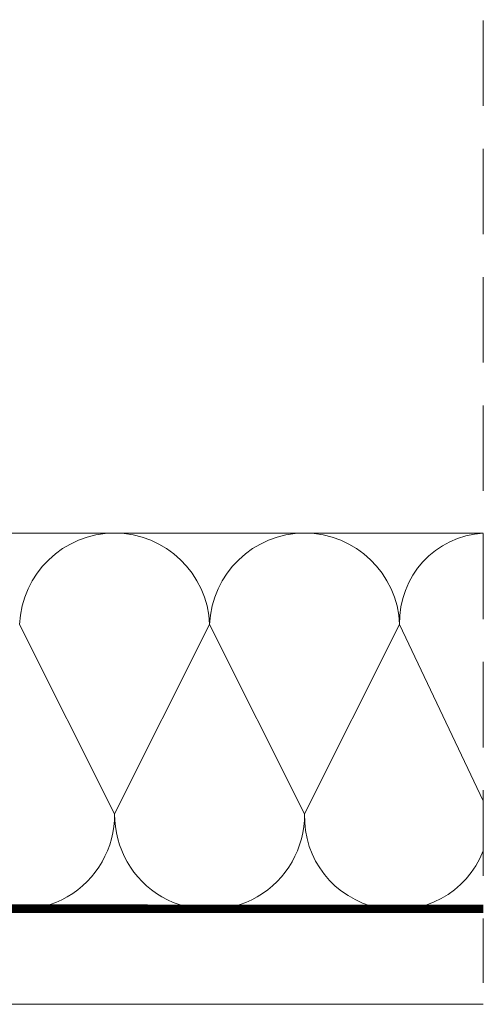
# Model space of a CAD drawing. Units: millimetres. Extents: x 6717 to 10779, y -1678 to 1269.
# Drawn here: x 8011 to 8072, y -751 to -622 of the extents above; entities that cross this region are included whole.
import ezdxf

# ---------------------------------------------------------------- set-up
doc = ezdxf.new("R2010")
doc.units = ezdxf.units.MM
doc.linetypes.add('HIDDEN', pattern=[0.375, 0.25, -0.125])
doc.layers.add('CONSTRUCTION', color=40, linetype='Continuous', lineweight=20)

# ---------------------------------------------------------------- blocks, each defined once
blk = doc.blocks.new('A$C35BA4200')
at = {"layer": 'CONSTRUCTION', "linetype": 'HIDDEN', "ltscale": 45}
blk.add_line((0, 345.98), (0, 0), dxfattribs=at)
at = {"layer": 'CONSTRUCTION'}
for p, q in [((241.01, 59.17), (0, 59.17)), ((0, 9.25), (278.22, 9.25)), ((278.22, -2.8), (0, -2.8))]:
    blk.add_line(p, q, dxfattribs=at)
blk.add_lwpolyline([(161.52, 246.6, 0, 0, 0.863023), (125, 236.25, 0, 0, 0), (143.46, 82.9, 0, 0, -0.469485), (124.24, 59.75, 0, 0, -0.442038), (106.94, 82.92, 0, 0, 0), (123.9, 236.42, 0, 0, 1.176598), (86.89, 236.16, 0, 0, 0), (105.35, 82.8, 0, 0, -0.469485), (86.13, 59.65, 2.44, 2.44, 0), (86.13, 59.65, 0, 0, -0.442038), (68.83, 82.83, 0, 0, 0), (85.79, 236.33, 0, 0, 0.532763), (68.19, 258.06, 0, 0, 0.532763), (50.58, 236.33, 0, 0, 0), (67.55, 82.83, 0, 0, -0.442038), (50.25, 59.65, 2.44, 2.44, 0), (50.25, 59.65, 0, 0, -0.469485), (31.03, 82.8, 0, 0, 0), (49.48, 236.16, 0, 0, 1.176604), (12.47, 236.42, 0, 0, 0), (29.44, 82.92, 0, 0, -0.442038), (12.14, 59.75, 0, 0, -0.177661), (0, 65.59, 0, 0, -0.177661)], format="xyseb", dxfattribs=at)
for points in [[(11.01, 47.15), (0, 23.97)], [(11.01, 47.15), (23.51, 22.24)], [(36.01, 47.15), (23.51, 22.24)], [(36.01, 47.15), (48.51, 22.24)], [(48.51, 22.24), (61.01, 47.15)]]:
    blk.add_lwpolyline(points, dxfattribs=at)
at = {"layer": 'CONSTRUCTION', "linetype": 'HIDDEN', "ltscale": 25, "const_width": 1}
blk.add_lwpolyline([(199.73, 9.87), (0, 9.81)], dxfattribs=at)
at = {"layer": 'CONSTRUCTION'}
for centre, radius, start, end in [((-0.7, 47.48), 11.71, 358.4068, 86.5839), ((23.51, 46.66), 12.51, 2.2432, 177.7568), ((48.51, 46.66), 12.51, 2.2432, 177.7568), ((11.34, 21.82), 12.18, 201.3687, 1.8959), ((36.01, 22.15), 12.5, 179.6609, 0.3532), ((61.01, 22.15), 12.5, 179.6468, 0.3673)]:
    blk.add_arc(centre, radius, start, end, dxfattribs=at)

msp = doc.modelspace()

# ---------------------------------------------------------------- block references
at = {"layer": 'CONSTRUCTION', "ltscale": 50, "xscale": -1}
msp.add_blockref('A$C35BA4200', (8072.46, -748.4), dxfattribs=at)

doc.saveas('drawing.dxf')
